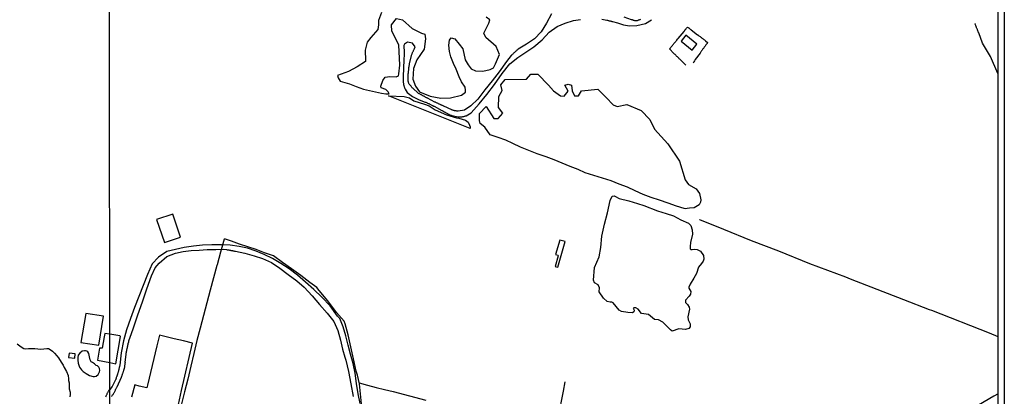
# Model space of a CAD drawing. Units: millimetres. Extents: x 190370 to 192782, y 1654891 to 1657666.
# Drawn here: x 192248 to 192782, y 1656148 to 1656352 of the extents above; entities that cross this region are included whole.
import ezdxf

# ---------------------------------------------------------------- set-up
doc = ezdxf.new("R2010")
doc.units = ezdxf.units.MM
for name, color, linetype in [('IMAGEM', 7, 'Continuous'), ('V-ACUDE', 4, 'Continuous'), ('V-BANHADO', 102, 'Continuous'), ('V-EDIFICACAO', 140, 'Continuous'), ('V-LAGOA', 150, 'Continuous'), ('V-LOTE', 1, 'Continuous'), ('V-REFERENCIA', 191, 'Continuous'), ('V-VALETA', 173, 'Continuous'), ('X-LIMITE_1000', 7, 'Continuous'), ('X-LIMITE_5000', 7, 'Continuous')]:
    doc.layers.add(name, color=color, linetype=linetype)
picture_1 = doc.add_image_def('image1.jpg', size_in_pixel=(4017, 4624))

msp = doc.modelspace()

# ---------------------------------------------------------------- linework, layer by layer
at = {"layer": 'V-ACUDE'}
msp.add_lwpolyline([(192247.07, 1656176.12), (192248.5, 1656175.14), (192249.31, 1656174.47), (192250.67, 1656173.67), (192251.5, 1656173.52), (192253.25, 1656173.62), (192254.97, 1656173.66), (192256.63, 1656173.59), (192258.23, 1656173.41), (192259.88, 1656173.34), (192261.51, 1656173.47), (192263.13, 1656173.72), (192264.15, 1656173.64), (192265.02, 1656173.09), (192266.22, 1656172.15), (192267.32, 1656171.07), (192268.55, 1656169.72), (192269.44, 1656168.5), (192270.93, 1656166.32), (192271.98, 1656164.61), (192272.61, 1656163.34), (192273.77, 1656161.11), (192274.7, 1656158.96), (192274.94, 1656157.23), (192274.97, 1656156.3), (192275.32, 1656155.07), (192275.26, 1656153.81), (192275.35, 1656152.92), (192275.35, 1656151.76), (192275.72, 1656149.96), (192275.82, 1656148.68), (192275.61, 1656147.47)], dxfattribs=at)
at = {"layer": 'V-BANHADO'}
msp.add_lwpolyline([(192444.58, 1656355.59), (192443, 1656351.31), (192443, 1656348.94), (192442.61, 1656346.5), (192438.76, 1656342.08), (192436.77, 1656339.53), (192435.74, 1656335.24), (192435.92, 1656329.54), (192435.79, 1656329.06), (192431.4, 1656326.25), (192426.62, 1656323.6), (192422.64, 1656322.27), (192420.7, 1656321.53), (192421.12, 1656320.19), (192422.07, 1656318.35), (192427.14, 1656316.91), (192430.76, 1656315.48), (192434.74, 1656314.15), (192444.59, 1656311.92), (192446.87, 1656311.57), (192448.77, 1656311.66), (192448.12, 1656312.64), (192446.96, 1656313.98), (192444.46, 1656314.87), (192444.13, 1656315.77), (192445.2, 1656318.8), (192446.45, 1656320.59), (192449.13, 1656320.95), (192452.49, 1656320.85), (192453.74, 1656321.39), (192454, 1656322.41), (192454.49, 1656327.02), (192453.95, 1656338.09), (192450.2, 1656345.6), (192450.02, 1656348.86), (192452.64, 1656352.34), (192455.91, 1656351.67), (192461.09, 1656347.03), (192466.27, 1656344.35), (192468.12, 1656343.87), (192468.41, 1656341.31), (192467.7, 1656335.77), (192463.77, 1656330.06), (192461.98, 1656325.23), (192461.45, 1656319.52), (192463.06, 1656315.77), (192465.2, 1656312.73), (192470.91, 1656310.23), (192476.8, 1656309.16), (192481.98, 1656309.34), (192488, 1656310.85), (192489.99, 1656312.39), (192489.99, 1656313.55), (192489.81, 1656315.24), (192487.94, 1656318.01), (192486.69, 1656320.87), (192484.99, 1656324.89), (192483.65, 1656328.02), (192482.22, 1656331.68), (192481.42, 1656334.54), (192480.97, 1656338.02), (192481.42, 1656340.7), (192482.4, 1656341.96), (192484.28, 1656341.33), (192486.6, 1656338.56), (192488.56, 1656335.97), (192489.9, 1656329.98), (192491.51, 1656327.22), (192493.2, 1656325.16), (192495.52, 1656324), (192499.45, 1656323.82), (192503.38, 1656324.71), (192505.25, 1656325.7), (192506.31, 1656327.87), (192508.54, 1656332.93), (192506.73, 1656337.17), (192501.09, 1656342.05), (192500.06, 1656344.38), (192502.75, 1656349.83), (192503.32, 1656351.59), (192501.25, 1656353.14)], dxfattribs=at)
for points in [[(192608.6, 1656249.41), (192604.45, 1656250.66), (192599.84, 1656252.35), (192595.28, 1656253.94), (192590.72, 1656255.43), (192586.32, 1656257.07), (192582.05, 1656259), (192577.83, 1656261.01), (192573.4, 1656262.7), (192568.97, 1656264.47), (192564.28, 1656265.85), (192559.65, 1656267.26), (192555.02, 1656268.75), (192551.08, 1656270.6), (192546.76, 1656272.22), (192542.44, 1656274.02), (192538.12, 1656275.82), (192533.82, 1656277.54), (192528.9, 1656279.05), (192524.37, 1656280.9), (192519.94, 1656282.75), (192515.8, 1656284.73), (192511.89, 1656286.5), (192507.7, 1656287.88), (192503.53, 1656289.42), (192500.58, 1656293.48), (192497.96, 1656295.55), (192497.58, 1656297.18), (192497.63, 1656300.92), (192501.36, 1656304.64), (192505.42, 1656298.14), (192507.8, 1656298.23), (192510.35, 1656301.13), (192507.88, 1656304.21), (192508.23, 1656310.19), (192509.99, 1656313.36), (192509.2, 1656316.44), (192511.53, 1656319.41), (192523.1, 1656319.51), (192525.56, 1656322.24), (192529.29, 1656322.31), (192535.1, 1656316.33), (192537.76, 1656313.19), (192541.54, 1656310.55), (192543.48, 1656310.38), (192545.68, 1656313.01), (192544, 1656316.35), (192545.8, 1656316.78), (192547.52, 1656316.18), (192547.96, 1656313.19), (192549.11, 1656310.55), (192551.31, 1656310.55), (192552.98, 1656313.19), (192561.74, 1656314.14), (192566.3, 1656309.51), (192570.18, 1656305.63), (192572.25, 1656304.8), (192577.59, 1656305.73), (192585.35, 1656302.55), (192590.06, 1656297.66), (192592.44, 1656292.44), (192599.79, 1656284.5), (192606, 1656275.11), (192609.21, 1656265), (192610.87, 1656262.49), (192615.06, 1656260.11), (192616.97, 1656257.58), (192617.65, 1656254.25), (192617.47, 1656252.96), (192616.64, 1656251.41), (192614.05, 1656249.91), (192611.52, 1656249.69), (192610.15, 1656249.51), (192609.5, 1656249.32)], [(192448.26, 1656310.45), (192456.92, 1656310.05), (192459.69, 1656309.42), (192462.1, 1656307.82), (192467.9, 1656306.03), (192470.4, 1656305.14), (192473.62, 1656302.99), (192479.77, 1656300.22), (192485.22, 1656298.53), (192486.47, 1656298.35), (192490.13, 1656297.28), (192491.47, 1656296.29), (192492.18, 1656294.69), (192492.54, 1656293.79), (192492.54, 1656292.81)]]:
    msp.add_lwpolyline(points, close=True, dxfattribs=at)
at = {"layer": 'V-EDIFICACAO'}
for points in [[(192609.58, 1656343.34), (192606.91, 1656340.04), (192612.89, 1656335.24), (192615.53, 1656338.54), (192609.58, 1656343.34)], [(192331.47, 1656246.37), (192322.67, 1656243.49), (192326.87, 1656231.05), (192335.65, 1656233.87), (192331.47, 1656246.37)], [(192541.18, 1656232.32), (192538.81, 1656224.61), (192540.04, 1656224.25), (192540.32, 1656223.86), (192538.65, 1656218.11), (192540.12, 1656217.68), (192544.19, 1656231.55), (192541.18, 1656232.32)], [(192284.22, 1656192.6), (192281.51, 1656176.96), (192291.33, 1656175.51), (192293.88, 1656191.09), (192284.22, 1656192.6)], [(192297.34, 1656165.98), (192300.6, 1656165.35), (192303.15, 1656180.16), (192302.78, 1656180.55), (192297.33, 1656181.31), (192294.57, 1656181.77), (192294.19, 1656179.89), (192293.1, 1656173.73), (192291.67, 1656173.86), (192290.61, 1656167.34)], [(192275.24, 1656171.13), (192274.95, 1656168.67), (192278.26, 1656168.4), (192278.54, 1656170.68), (192275.24, 1656171.13)]]:
    msp.add_lwpolyline(points, close=True, dxfattribs=at)
at = {"layer": 'V-LAGOA'}
for points in [[(192568.49, 1656198.71), (192566.89, 1656199.17), (192564.92, 1656200.9), (192562.44, 1656204.4), (192562.65, 1656206.57), (192562.03, 1656208.06), (192560.01, 1656209.24), (192559.42, 1656210.72), (192560.01, 1656217.43), (192562.49, 1656223.28), (192563.45, 1656228.38), (192563.97, 1656234.54), (192565.49, 1656240.99), (192567.12, 1656247.13), (192568.49, 1656253.81), (192569.6, 1656256.15), (192570.66, 1656256.36), (192571.41, 1656255.99), (192573.35, 1656254.8), (192578.65, 1656253.55), (192583.33, 1656252.19), (192586.72, 1656251.01), (192594.12, 1656248.21), (192598.77, 1656246.78), (192602.75, 1656245.42), (192606.76, 1656243.34), (192610.87, 1656241.52), (192612.16, 1656240.19), (192612.99, 1656237.97), (192613.04, 1656235.61), (192612.11, 1656231.05), (192611.83, 1656228.93), (192611.83, 1656227.68), (192612.22, 1656227.21), (192612.99, 1656227.21), (192614.47, 1656227.47), (192615.73, 1656227.24), (192617.44, 1656226.3), (192619.04, 1656224.05), (192619.27, 1656222.05), (192618.86, 1656220.91), (192617.95, 1656219.62), (192616.43, 1656217.76), (192615.37, 1656214.28), (192613.92, 1656211.8), (192611.9, 1656208.53), (192611.05, 1656206.9), (192611.05, 1656206.24), (192611.7, 1656205.49), (192612.29, 1656204.43), (192612.03, 1656202.98), (192611.36, 1656201.9), (192609.29, 1656199.74), (192609.4, 1656198.55), (192610.48, 1656197.39), (192611.23, 1656195.99), (192611.54, 1656194.87), (192610.53, 1656190.85), (192610.82, 1656189.15), (192611.93, 1656186.99), (192611.83, 1656185.39), (192611.21, 1656184.51), (192609.3, 1656183.97), (192605.73, 1656184.24), (192602.03, 1656183.01), (192601.28, 1656183.69), (192597.09, 1656187.91), (192594.69, 1656189.14), (192592.52, 1656189.27), (192589.24, 1656192.05), (192585.54, 1656192.61), (192583.73, 1656194.92), (192582.49, 1656195.67), (192581.51, 1656195.67), (192580.97, 1656195.45), (192581.43, 1656194.39), (192581.25, 1656193.43), (192580.63, 1656192.92), (192578, 1656193.07), (192574.56, 1656193.7), (192573.32, 1656194.38), (192570.06, 1656198.36), (192569.34, 1656198.79)], [(192282.87, 1656161.26), (192284.44, 1656160.17), (192286.32, 1656159.04), (192288.2, 1656158.43), (192289.06, 1656158.47), (192289.92, 1656158.71), (192291.02, 1656159.64), (192291.7, 1656160.97), (192291.88, 1656161.79), (192291.65, 1656162.73), (192291.29, 1656163.6), (192290.61, 1656164.16), (192289.9, 1656164.45), (192289.01, 1656165.33), (192287.84, 1656166.05), (192287.26, 1656166.44), (192286.66, 1656167.52), (192286.32, 1656169.04), (192285.88, 1656170.91), (192285.41, 1656171.79), (192284.81, 1656172.27), (192284.05, 1656172.45), (192283.56, 1656172.43), (192282.31, 1656172.13), (192281.03, 1656171.19), (192280.22, 1656170.03), (192279.9, 1656168.8), (192279.93, 1656167.25), (192280.21, 1656165.75), (192280.94, 1656163.51), (192281.91, 1656162.09), (192282.87, 1656161.26)]]:
    msp.add_lwpolyline(points, close=True, dxfattribs=at)
at = {"layer": 'V-LOTE'}
for points in [[(192609.48, 1656327.17), (192607.16, 1656329.53), (192607.02, 1656329.54), (192606.81, 1656329.78), (192606.57, 1656329.99), (192606.25, 1656330.29), (192605.95, 1656330.59), (192605.65, 1656330.91), (192605.29, 1656331.28), (192604.99, 1656331.58), (192604.71, 1656331.87), (192604.31, 1656332.24), (192604.01, 1656332.53), (192603.67, 1656332.86), (192603.37, 1656333.15), (192603.02, 1656333.5), (192600.71, 1656335.92), (192600.7, 1656335.97), (192600.85, 1656336.08), (192600.95, 1656336.12), (192600.99, 1656336.25), (192600.97, 1656336.28), (192601.08, 1656336.4), (192601.15, 1656336.4), (192601.25, 1656336.49), (192601.34, 1656336.61), (192601.64, 1656337.04), (192601.89, 1656337.36), (192602.21, 1656337.72), (192602.53, 1656338.11), (192602.79, 1656338.45), (192603.07, 1656338.77), (192603.41, 1656339.2), (192603.73, 1656339.58), (192604.03, 1656339.99), (192604.29, 1656340.31), (192604.63, 1656340.72), (192604.97, 1656341.12), (192605.29, 1656341.53), (192608.52, 1656345.37), (192608.6, 1656345.52), (192608.64, 1656345.56), (192608.69, 1656345.63), (192608.75, 1656345.69), (192608.75, 1656345.71), (192608.79, 1656345.75), (192608.92, 1656345.9), (192609.03, 1656346.05), (192609.07, 1656346.12), (192609.18, 1656346.31), (192609.26, 1656346.36), (192609.31, 1656346.42), (192609.37, 1656346.5), (192609.39, 1656346.52), (192609.43, 1656346.59), (192609.46, 1656346.61), (192609.48, 1656346.63), (192609.54, 1656346.72), (192609.58, 1656346.76), (192609.65, 1656346.85), (192609.9, 1656347.14), (192610.16, 1656347.47), (192610.37, 1656347.68), (192610.33, 1656347.74), (192610.72, 1656347.57), (192610.76, 1656347.51), (192610.84, 1656347.51), (192610.88, 1656347.44), (192610.93, 1656347.4), (192610.99, 1656347.36), (192611.27, 1656347.14), (192611.55, 1656346.91), (192611.85, 1656346.67), (192612.13, 1656346.48), (192612.4, 1656346.23), (192615.89, 1656343.6), (192615.93, 1656343.56), (192616.01, 1656343.49), (192616.1, 1656343.43), (192616.18, 1656343.36), (192616.23, 1656343.34), (192616.27, 1656343.3), (192616.31, 1656343.26), (192616.4, 1656343.19), (192616.54, 1656343.08), (192616.87, 1656342.83), (192617.21, 1656342.57), (192617.55, 1656342.29), (192617.91, 1656342.04), (192618.25, 1656341.8), (192618.57, 1656341.57), (192618.89, 1656341.31), (192619.24, 1656341.06), (192619.58, 1656340.8), (192619.92, 1656340.54), (192620.24, 1656340.29), (192621.32, 1656339.39), (192620.98, 1656338.75), (192620.88, 1656338.77), (192620.86, 1656338.73), (192620.71, 1656338.56), (192620.71, 1656338.56), (192620.52, 1656338.28), (192620.37, 1656338.03), (192620.13, 1656337.77), (192619.92, 1656337.45), (192619.66, 1656337.11), (192619.43, 1656336.77), (192619.21, 1656336.46), (192619, 1656336.15), (192618.76, 1656335.87), (192618.53, 1656335.53), (192618.29, 1656335.18), (192618.08, 1656334.88), (192617.85, 1656334.59), (192617.61, 1656334.26), (192617.42, 1656333.95), (192617.21, 1656333.62), (192614.64, 1656330.1), (192614.58, 1656330.01), (192614.54, 1656329.97), (192614.52, 1656329.91), (192614.39, 1656329.76), (192614.11, 1656329.37), (192613.81, 1656328.97), (192613.58, 1656328.63), (192613.39, 1656328.26)], [(192778.75, 1656180), (192774.08, 1656181.99), (192742.76, 1656194.14), (192741.62, 1656194.61), (192727.63, 1656200.05), (192698.73, 1656211.18), (192696.16, 1656212.19), (192676.73, 1656219.54), (192659.82, 1656226.29), (192645.17, 1656232.03), (192630.12, 1656238.12), (192617.05, 1656243.35), (192616.86, 1656243.42)], [(192359.21, 1656232.91), (192357.3, 1656225.83), (192355.48, 1656218.93), (192355.33, 1656218.55), (192353.54, 1656211.96), (192351.7, 1656205.15), (192349.86, 1656198.34), (192348.05, 1656191.53), (192346.24, 1656184.72), (192344.43, 1656177.91), (192342.75, 1656170.97), (192341.12, 1656163.98), (192339.52, 1656156.99), (192337.71, 1656150.08), (192335.98, 1656142.93)], [(192433.68, 1656143.61), (192433.16, 1656149.08), (192432.57, 1656154.52), (192431.59, 1656159.13), (192430.81, 1656161.43), (192429.34, 1656168.03), (192427.87, 1656174.61), (192426.4, 1656181.03), (192424.9, 1656186.99), (192424.28, 1656188.4), (192420.22, 1656193.21), (192415.54, 1656199.43), (192410.81, 1656205.13), (192409.54, 1656206.62), (192405.69, 1656209.3), (192400.75, 1656213.16), (192395.84, 1656216.71), (192390.93, 1656220.26), (192386.07, 1656223.74), (192381.21, 1656225.46), (192376.58, 1656227.2), (192372.03, 1656228.63), (192367.61, 1656230.19), (192363.22, 1656231.75), (192359.39, 1656233.03)], [(192315.12, 1656141.14), (192320.09, 1656140.13), (192333.14, 1656137.5), (192334.48, 1656143.29), (192336.16, 1656150.85), (192342.06, 1656176.54), (192337.15, 1656177.79), (192332.11, 1656178.86), (192327.2, 1656180.06), (192324.2, 1656180.8), (192322.86, 1656175.14), (192317.67, 1656153.77), (192317.31, 1656152.26), (192313.28, 1656153.24), (192310.77, 1656153.9), (192308.99, 1656147.23)], [(192432.47, 1656155), (192437.03, 1656153.71), (192441.63, 1656152.59), (192446.23, 1656151.47), (192450.8, 1656150.27), (192468.56, 1656145.7)], [(192513.6, 1656001.56), (192515.44, 1656010.77), (192516.94, 1656018.25), (192522.1, 1656043.76), (192527.41, 1656070.09), (192532.46, 1656095.96), (192537.85, 1656123.07), (192543.23, 1656150.54), (192544.03, 1656155.64)], [(192778.77, 1656149.02), (192776.49, 1656147.82), (192768.11, 1656142.87)]]:
    msp.add_lwpolyline(points, dxfattribs=at)
at = {"layer": 'V-REFERENCIA'}
for points in [[(192536.78, 1656354.97), (192533.99, 1656349.89), (192531.12, 1656345.15), (192527.53, 1656341.36), (192523.16, 1656338.4), (192518.64, 1656335.74), (192518.47, 1656335.59), (192518.21, 1656335.38), (192517.95, 1656335.16), (192517.7, 1656334.95), (192517.44, 1656334.74), (192517.25, 1656334.58), (192517.06, 1656334.37), (192516.82, 1656334.18), (192516.59, 1656333.99), (192516.37, 1656333.77), (192516.12, 1656333.54), (192515.88, 1656333.33), (192515.67, 1656333.14), (192515.45, 1656332.92), (192515.13, 1656332.62), (192515.11, 1656332.6), (192514.96, 1656332.49), (192514.92, 1656332.36), (192514.86, 1656332.34), (192512.28, 1656329.05), (192508.38, 1656323.56), (192504.45, 1656318.64), (192500.55, 1656313.72), (192496.85, 1656308.77), (192493.02, 1656305.09), (192489.53, 1656302.65), (192486.02, 1656302.23), (192485.96, 1656302.23), (192485.62, 1656302.25), (192485.32, 1656302.25), (192485.06, 1656302.29), (192484.77, 1656302.33), (192484.47, 1656302.38), (192484.17, 1656302.42), (192483.87, 1656302.5), (192483.57, 1656302.59), (192483.27, 1656302.69), (192482.97, 1656302.78), (192482.86, 1656302.8), (192482.67, 1656302.84), (192482.67, 1656302.84), (192482.64, 1656302.85), (192478.33, 1656304.81), (192478.23, 1656304.87), (192477.93, 1656305.04), (192477.67, 1656305.17), (192477.37, 1656305.3), (192477.08, 1656305.43), (192476.82, 1656305.56), (192476.56, 1656305.66), (192476.31, 1656305.77), (192476.01, 1656305.92), (192475.75, 1656306.05), (192475.5, 1656306.18), (192475.2, 1656306.33), (192474.94, 1656306.45), (192474.64, 1656306.6), (192474.38, 1656306.73), (192474.09, 1656306.88), (192473.83, 1656306.99), (192473.7, 1656307.08), (192473.57, 1656307.14), (192473.5, 1656307.14), (192469.45, 1656309.24), (192469.22, 1656309.34), (192468.92, 1656309.49), (192468.66, 1656309.64), (192468.36, 1656309.81), (192468.11, 1656309.94), (192467.85, 1656310.09), (192467.59, 1656310.24), (192467.34, 1656310.36), (192467.04, 1656310.51), (192466.78, 1656310.66), (192466.48, 1656310.81), (192466.23, 1656310.96), (192465.97, 1656311.11), (192465.71, 1656311.24), (192465.46, 1656311.39), (192465.16, 1656311.52), (192464.9, 1656311.65), (192464.65, 1656311.79), (192464.39, 1656311.92), (192464.36, 1656311.91), (192461.5, 1656314.59), (192461.22, 1656314.87), (192461.06, 1656315.09), (192460.84, 1656315.45), (192460.67, 1656315.69), (192460.31, 1656316.02), (192460.09, 1656316.28), (192459.81, 1656316.62), (192459.62, 1656316.88), (192459.45, 1656317.18), (192459.32, 1656317.44), (192459.22, 1656317.69), (192459.11, 1656317.99), (192459.04, 1656318.25), (192459, 1656318.44), (192459.03, 1656318.58), (192459.09, 1656322.11), (192459.09, 1656322.22), (192459.09, 1656322.52), (192459.13, 1656322.82), (192459.15, 1656323.12), (192459.15, 1656323.46), (192459.2, 1656323.76), (192459.24, 1656324.1), (192459.28, 1656324.4), (192459.3, 1656324.74), (192459.35, 1656325.04), (192459.39, 1656325.34), (192459.41, 1656325.64), (192459.45, 1656325.98), (192459.51, 1656326.28), (192459.54, 1656326.62), (192459.58, 1656326.92), (192459.67, 1656327.26), (192459.69, 1656327.56), (192459.75, 1656327.9), (192459.77, 1656328.2), (192459.82, 1656328.56), (192460.84, 1656332.41), (192460.9, 1656332.6), (192461.01, 1656332.9), (192461.12, 1656333.16), (192461.23, 1656333.41), (192461.33, 1656333.71), (192461.44, 1656333.97), (192461.57, 1656334.27), (192461.7, 1656334.52), (192461.84, 1656334.82), (192461.97, 1656335.08), (192462.08, 1656335.34), (192462.21, 1656335.63), (192462.34, 1656335.89), (192462.46, 1656336.19), (192462.59, 1656336.45), (192462.79, 1656337.05), (192461.29, 1656339.02), (192458.68, 1656339.47), (192457.08, 1656338.56), (192456.61, 1656337.68), (192456.77, 1656333.95), (192456.57, 1656328.95), (192456.59, 1656328.89), (192456.59, 1656328.54), (192456.57, 1656328.2), (192456.57, 1656327.86), (192456.53, 1656327.52), (192456.5, 1656327.18), (192456.48, 1656326.83), (192456.46, 1656326.49), (192456.46, 1656326.15), (192456.5, 1656325.81), (192456.5, 1656325.47), (192456.46, 1656325.13), (192456.46, 1656324.78), (192456.44, 1656324.44), (192456.42, 1656324.1), (192456.4, 1656323.72), (192456.4, 1656323.37), (192456.38, 1656323.03), (192456.35, 1656322.65), (192456.36, 1656318.35), (192456.36, 1656318.29), (192456.36, 1656317.99), (192456.38, 1656317.69), (192456.4, 1656317.39), (192456.44, 1656317.1), (192456.46, 1656316.8), (192456.52, 1656316.5), (192456.59, 1656316.2), (192456.7, 1656315.9), (192456.78, 1656315.6), (192456.85, 1656315.34), (192456.95, 1656315.04), (192457.08, 1656314.75), (192457.21, 1656314.45), (192457.25, 1656314.29), (192457.32, 1656314.27), (192457.33, 1656314.13), (192458.42, 1656312.34), (192461.44, 1656310.16), (192464.93, 1656308.26), (192468.17, 1656307.1), (192468.28, 1656307.09), (192468.58, 1656306.99), (192468.87, 1656306.86), (192469.26, 1656306.71), (192469.51, 1656306.58), (192469.9, 1656306.41), (192470.16, 1656306.28), (192470.51, 1656306.11), (192470.75, 1656305.98), (192471.16, 1656305.79), (192471.44, 1656305.67), (192471.82, 1656305.47), (192472.08, 1656305.32), (192472.38, 1656305.2), (192472.78, 1656304.98), (192473.1, 1656304.81), (192473.4, 1656304.66), (192473.81, 1656304.47), (192474.09, 1656304.32), (192474.32, 1656304.21), (192474.4, 1656304.15), (192474.43, 1656304.1), (192474.43, 1656304.1), (192477.31, 1656302.51), (192477.37, 1656302.48), (192477.56, 1656302.42), (192477.78, 1656302.29), (192478.02, 1656302.16), (192478.23, 1656302.03), (192478.44, 1656301.91), (192478.63, 1656301.78), (192478.83, 1656301.69), (192479.04, 1656301.58), (192479.3, 1656301.46), (192479.47, 1656301.37), (192479.66, 1656301.22), (192479.89, 1656301.09), (192480.07, 1656300.99), (192480.28, 1656300.86), (192480.54, 1656300.73), (192480.75, 1656300.6), (192480.96, 1656300.52), (192481.24, 1656300.39), (192481.43, 1656300.28), (192481.65, 1656300.2), (192481.92, 1656300.09), (192482.12, 1656300.03), (192482.22, 1656300.01), (192482.26, 1656299.96), (192482.33, 1656299.94), (192482.35, 1656299.94), (192482.41, 1656299.9), (192482.54, 1656299.85), (192482.67, 1656299.83), (192482.8, 1656299.77), (192482.81, 1656299.76), (192485.9, 1656299.11), (192486.17, 1656299.11), (192486.47, 1656299.11), (192486.77, 1656299.09), (192487.07, 1656299.09), (192487.37, 1656299.11), (192487.67, 1656299.13), (192487.97, 1656299.15), (192488.27, 1656299.17), (192488.57, 1656299.23), (192488.87, 1656299.3), (192489.16, 1656299.36), (192489.46, 1656299.45), (192489.76, 1656299.53), (192490.06, 1656299.66), (192490.17, 1656299.68), (192490.23, 1656299.7), (192490.38, 1656299.69), (192493.17, 1656301.2), (192497.41, 1656306.2), (192501.65, 1656311.3), (192505.71, 1656316.56), (192510.03, 1656322.52), (192514.11, 1656327.78), (192518.4, 1656331.33), (192522.82, 1656334.13), (192527.14, 1656337.01), (192531.56, 1656340.82), (192535.39, 1656344.92), (192539.78, 1656347.96), (192544.15, 1656349.78), (192548.6, 1656351.21), (192552.4, 1656351.84)], [(192563.91, 1656352.07), (192566.63, 1656351.48), (192566.74, 1656351.46), (192567.04, 1656351.39), (192567.34, 1656351.33), (192567.64, 1656351.24), (192567.94, 1656351.2), (192567.94, 1656351.2), (192568.23, 1656351.12), (192568.53, 1656351.03), (192568.83, 1656350.99), (192569.13, 1656350.9), (192569.43, 1656350.82), (192569.62, 1656350.77), (192569.79, 1656350.71), (192572.38, 1656350.03), (192575.66, 1656348.96), (192578.94, 1656348.43), (192582.89, 1656348.57), (192587.57, 1656349.75), (192590.84, 1656351.73)], [(192584.94, 1656351.84), (192584.64, 1656351.71), (192584.34, 1656351.59), (192584.04, 1656351.48), (192583.74, 1656351.39), (192583.44, 1656351.29), (192583.14, 1656351.18), (192582.89, 1656351.12), (192582.74, 1656351.07), (192582.59, 1656351.05), (192582.29, 1656351.03), (192582.03, 1656351.09), (192581.78, 1656351.14), (192581.48, 1656351.26), (192581.22, 1656351.37), (192581.22, 1656351.37), (192580.92, 1656351.46), (192580.67, 1656351.54), (192580.6, 1656351.56), (192580.54, 1656351.59), (192580.45, 1656351.61), (192580.41, 1656351.65), (192580.26, 1656351.65), (192580.07, 1656351.68), (192575.99, 1656353.04)], [(192433.03, 1656143.8), (192431.89, 1656149.11), (192431.06, 1656154.71), (192430.23, 1656160.28), (192429.14, 1656165.56), (192427.8, 1656170.53), (192426.46, 1656175.53), (192425.19, 1656180.58), (192423.77, 1656185.4), (192421.91, 1656189.86), (192420.75, 1656191.15), (192416.74, 1656196.72), (192412.24, 1656201.41), (192407.82, 1656205.56), (192403.4, 1656209.55), (192399.01, 1656213.39), (192394.56, 1656216.71), (192389.99, 1656219.72), (192385.47, 1656222.47), (192381.02, 1656224.52), (192376.55, 1656226.34), (192371.98, 1656227.93), (192367.35, 1656228.92), (192362.54, 1656229.55), (192357.81, 1656229.85), (192352.64, 1656229.71), (192347.6, 1656229.54), (192342.59, 1656229.09), (192337.65, 1656228.33), (192332.95, 1656227.26), (192328.25, 1656226.14), (192323.75, 1656223.16), (192320.26, 1656219.53), (192317.68, 1656213.7), (192315.35, 1656207.77), (192313, 1656201.84), (192310.7, 1656195.91), (192308.5, 1656189.8), (192306.33, 1656183.66), (192304.7, 1656177.7), (192303.38, 1656171.25), (192302.73, 1656164.65), (192302.68, 1656164.55), (192302.66, 1656164.34), (192302.57, 1656164.04), (192302.53, 1656163.78), (192302.44, 1656163.48), (192302.4, 1656163.23), (192302.31, 1656162.93), (192302.27, 1656162.67), (192302.17, 1656162.37), (192302.1, 1656162.12), (192302.06, 1656161.86), (192301.97, 1656161.56), (192301.93, 1656161.31), (192301.84, 1656161.01), (192301.74, 1656160.75), (192301.67, 1656160.45), (192301.59, 1656160.19), (192301.46, 1656159.9), (192301.42, 1656159.64), (192301.33, 1656159.38), (192301.2, 1656159.08), (192301.14, 1656158.83), (192301.03, 1656158.53), (192300.95, 1656158.27), (192300.82, 1656157.97), (192300.73, 1656157.72), (192300.65, 1656157.46), (192300.54, 1656157.16), (192300.48, 1656156.91), (192300.35, 1656156.61), (192300.27, 1656156.35), (192300.27, 1656156.28), (192298.63, 1656153.14), (192297.35, 1656151.51)], [(192298.28, 1656147.65), (192298.41, 1656147.85), (192298.6, 1656148.15), (192298.83, 1656148.49), (192299.03, 1656148.79), (192299.22, 1656149.13), (192299.43, 1656149.43), (192299.62, 1656149.77), (192299.82, 1656150.07), (192300.03, 1656150.41), (192300.22, 1656150.71), (192300.31, 1656151.05), (192300.44, 1656151.35), (192300.61, 1656151.69), (192300.76, 1656151.99), (192300.95, 1656152.33), (192301.1, 1656152.63), (192301.21, 1656152.87), (192303.69, 1656158.05), (192303.66, 1656158.2), (192303.68, 1656158.29), (192303.75, 1656158.4), (192303.88, 1656158.7), (192303.96, 1656159), (192304.07, 1656159.3), (192304.17, 1656159.6), (192304.26, 1656159.9), (192304.37, 1656160.19), (192304.47, 1656160.49), (192304.58, 1656160.79), (192304.66, 1656161.09), (192304.75, 1656161.39), (192304.86, 1656161.69), (192304.96, 1656161.99), (192305.01, 1656162.29), (192305.11, 1656162.59), (192305.18, 1656162.89), (192305.26, 1656163.18), (192305.35, 1656163.44), (192305.37, 1656163.74), (192305.43, 1656164.04), (192305.48, 1656164.34), (192305.52, 1656164.64), (192305.56, 1656164.94), (192305.6, 1656165.24), (192305.69, 1656165.53), (192305.69, 1656165.83), (192305.71, 1656166.13), (192305.69, 1656166.15), (192306.15, 1656170.3), (192306.14, 1656170.53), (192306.16, 1656170.75), (192306.2, 1656170.96), (192306.25, 1656171.22), (192306.29, 1656171.43), (192306.33, 1656171.64), (192306.35, 1656171.9), (192306.42, 1656172.11), (192306.46, 1656172.33), (192306.48, 1656172.54), (192306.54, 1656172.75), (192306.59, 1656172.97), (192306.61, 1656173.18), (192306.67, 1656173.39), (192306.71, 1656173.61), (192306.78, 1656173.82), (192306.8, 1656174.03), (192306.84, 1656174.25), (192306.91, 1656174.46), (192306.97, 1656174.68), (192306.99, 1656174.93), (192307.01, 1656175.15), (192307.06, 1656175.36), (192307.14, 1656175.62), (192307.18, 1656175.83), (192307.25, 1656176.04), (192307.31, 1656176.3), (192307.33, 1656176.51), (192307.4, 1656176.73), (192307.44, 1656176.94), (192307.53, 1656177.15), (192307.57, 1656177.37), (192307.63, 1656177.58), (192307.66, 1656177.79), (192307.66, 1656177.81), (192309.05, 1656181.8), (192310.14, 1656184.8), (192312.57, 1656191.82), (192315, 1656198.86), (192317.43, 1656205.9), (192319.83, 1656212.94), (192321.92, 1656217.32), (192324.07, 1656219.88), (192328.28, 1656223.43), (192332.91, 1656225.28), (192336.97, 1656226.2), (192341.34, 1656226.7), (192345.73, 1656226.95), (192345.73, 1656226.95), (192350.15, 1656227.2), (192354.72, 1656227.21), (192359.01, 1656227.35), (192360.69, 1656227.18), (192360.69, 1656227.15), (192361.01, 1656227.13), (192361.31, 1656227.09), (192361.57, 1656227.04), (192361.87, 1656227), (192362.12, 1656226.96), (192362.38, 1656226.91), (192362.64, 1656226.87), (192362.94, 1656226.79), (192363.19, 1656226.77), (192363.45, 1656226.74), (192363.75, 1656226.66), (192364, 1656226.62), (192364.26, 1656226.57), (192364.52, 1656226.53), (192364.81, 1656226.44), (192365.11, 1656226.4), (192365.37, 1656226.36), (192365.39, 1656226.36), (192370.48, 1656225.21), (192375.57, 1656223.9), (192380.14, 1656222.36), (192384.87, 1656220.18), (192389.37, 1656217.22), (192393.97, 1656213.74), (192398.6, 1656210.21), (192402.68, 1656206.86), (192406.92, 1656202.25), (192411.03, 1656197.48), (192415.19, 1656192.82), (192418.63, 1656188.28), (192420.83, 1656183.31), (192422.3, 1656178.13), (192423.49, 1656173.28), (192424.76, 1656169), (192425.27, 1656167.27), (192426.72, 1656161.13), (192427.99, 1656154.42), (192429.13, 1656147.58)], [(192295.14, 1656147.46), (192295.26, 1656147.76), (192295.35, 1656148.06), (192295.48, 1656148.36), (192295.61, 1656148.66), (192295.78, 1656148.96), (192295.93, 1656149.26), (192296.08, 1656149.56), (192296.25, 1656149.86), (192296.44, 1656150.16), (192296.64, 1656150.46), (192296.78, 1656150.76), (192297.35, 1656151.51)]]:
    msp.add_lwpolyline(points, dxfattribs=at)
at = {"layer": 'V-VALETA'}
msp.add_lwpolyline([(192778.66, 1656322.52), (192774.72, 1656331.8), (192770.3, 1656338.95), (192768.23, 1656344.57), (192768.15, 1656344.67), (192768.11, 1656344.75), (192768.04, 1656344.9), (192767.93, 1656345.2), (192767.81, 1656345.5), (192767.7, 1656345.8), (192767.61, 1656346.1), (192767.51, 1656346.4), (192767.38, 1656346.7), (192767.25, 1656347.04), (192767.12, 1656347.34), (192766.99, 1656347.68), (192766.87, 1656347.98), (192766.74, 1656348.28), (192766.63, 1656348.58), (192766.5, 1656348.92), (192766.38, 1656349.22), (192766.25, 1656349.56), (192766.21, 1656349.75)], dxfattribs=at)
at = {"layer": 'X-LIMITE_1000'}
msp.add_line((192298.24, 1654892.79), (192296.29, 1657664.25), dxfattribs=at)
at = {"layer": 'X-LIMITE_5000'}
msp.add_lwpolyline([(190370.36, 1657662.77), (190851.84, 1657663.18), (191333.33, 1657663.57), (191814.81, 1657663.94), (192296.29, 1657664.29), (192777.77, 1657664.62), (192778.14, 1657110.33), (192778.5, 1656556.03), (192778.87, 1656001.74), (192779.23, 1655447.45), (192779.6, 1654893.16), (192298.24, 1654892.83), (191816.88, 1654892.48), (191335.52, 1654892.11), (190854.16, 1654891.72), (190372.8, 1654891.31), (190372.31, 1655445.6), (190371.82, 1655999.89), (190371.34, 1656554.18), (190370.85, 1657108.48), (190370.36, 1657662.77)], dxfattribs=at)

# ---------------------------------------------------------------- referenced raster images: frames only (the image files are external)
at = {"layer": 'IMAGEM'}
image = msp.add_image(picture_1, insert=(190371.3, 1654891.31), size_in_units=(2410.82, 2775.11), dxfattribs=at)
image.dxf.flags = 7

doc.saveas('drawing.dxf')
